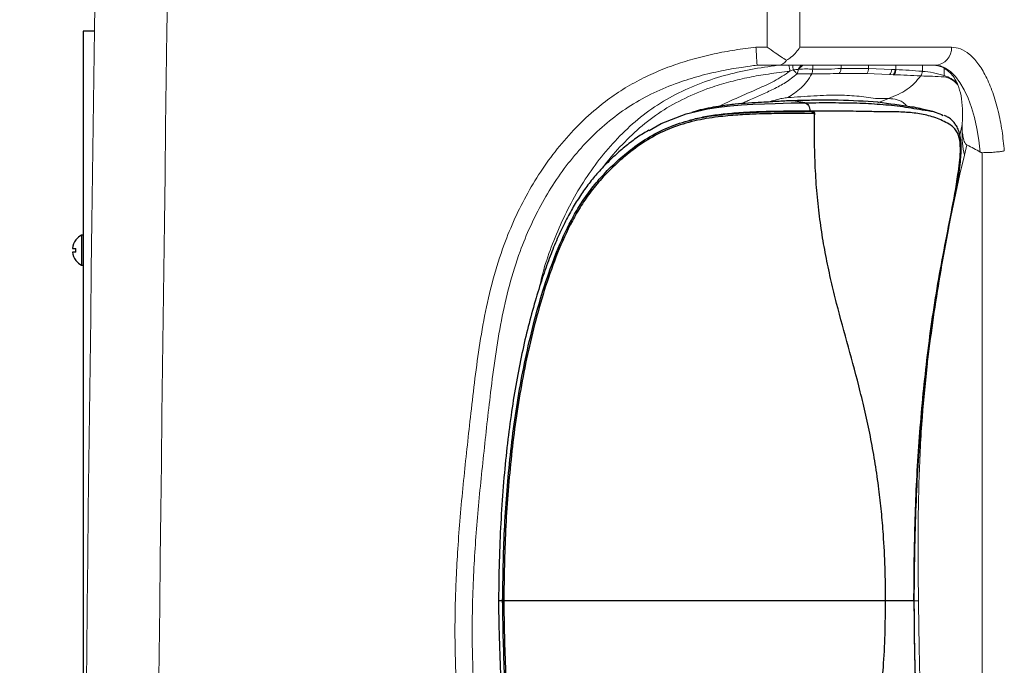
# Model space of a CAD drawing. Units: millimetres. Extents: x 0 to 420, y 0 to 297.
# Drawn here: x 49 to 67, y 146 to 157 of the extents above; entities that cross this region are included whole.
import ezdxf

# ---------------------------------------------------------------- set-up
doc = ezdxf.new("R2010")
doc.units = ezdxf.units.MM
doc.linetypes.add('SLD-Continua', pattern=[0])
doc.layers.add('GRUIXUDA', color=7, linetype='SLD-Continua', lineweight=35)
doc.styles.add('SLDTEXTSTYLE1', font='TXT', dxfattribs={"width": 0.75})
doc.dimstyles.new('SLDDIMSTYLE1', dxfattribs={"dimtxt": 2.116667, "dimasz": 2.116667, "dimexe": 0, "dimexo": 0.0625, "dimgap": 0.529167, "dimtad": 1, "dimdec": 0, "dimlfac": 15, "dimrnd": 1e-09, "dimzin": 12, "dimdsep": 46, "dimtxsty": 'SLDTEXTSTYLE1', "dimsah": 1, "dimcen": 0.09, "dimadec": 0, "dimazin": 3, "dimtfac": 1, "dimtdec": 0, "dimtofl": 0, "dimtmove": 0, "dimatfit": 3, "dimfxl": 1, "dimfrac": 2, "dimtolj": 1, "dimtzin": 12, "dimarcsym": 0})

# ---------------------------------------------------------------- blocks, each defined once
blk = doc.blocks.new('_D_7')
at = {"layer": 'GRUIXUDA'}
for p, q in [((77.102, 175.488), (37.507, 175.487)), ((37.507, 32.168), (37.507, 175.487)), ((77.103, 32.168), (37.507, 32.168))]:
    blk.add_line(p, q, dxfattribs=at)
for points in [[(37.507, 175.487), (37.181, 173.371), (37.832, 173.371)], [(37.507, 32.168), (37.833, 34.285), (37.181, 34.285)]]:
    blk.add_solid(points, dxfattribs=at)
at = {"layer": 'GRUIXUDA', "char_height": 2.1167, "attachment_point": 1, "rotation": 90.0001, "style": 'SLDTEXTSTYLE1'}
for s, insert in [('10', (34.778, 99.584)), ('%%p', (34.778, 97.566)), ('2150', (34.778, 91.31))]:
    blk.add_mtext(s, dxfattribs=dict(at, insert=insert))

msp = doc.modelspace()

# ---------------------------------------------------------------- linework, layer by layer
at = {"color": 7, "linetype": 'SLD-Continua', "lineweight": 18}
for p, q in [((62.65245, 156.97962), (62.65245, 161.95993)), ((63.25242, 161.95993), (63.25242, 156.97962)), ((62.44885, 156.97962), (62.65245, 156.97962)), ((63.25242, 156.97962), (66.02352, 156.97962)), ((62.46823, 156.64886), (62.47028, 156.64862)), ((62.86332, 156.64862), (62.47028, 156.64862)), ((65.72353, 156.64862), (62.86332, 156.64862)), ((63.12998, 156.56323), (63.06797, 156.5385)), ((63.22513, 156.58063), (63.2192, 156.57239)), ((63.22513, 156.58063), (63.27696, 156.64862)), ((63.22641, 156.57757), (63.30437, 156.64862)), ((63.48615, 156.64862), (63.48615, 156.57778)), ((64.00238, 156.64862), (64.00238, 156.59021)), ((64.50668, 156.59094), (64.00238, 156.59021)), ((64.50668, 156.64862), (64.50668, 156.59094)), ((64.92889, 156.57351), (64.50668, 156.59094)), ((64.99093, 156.57036), (64.92889, 156.57351)), ((65.00593, 156.56971), (64.99093, 156.57036)), ((65.00593, 156.64862), (65.00593, 156.56973)), ((65.48942, 156.64862), (65.48942, 156.53711)), ((65.88601, 156.59623), (65.88601, 156.46084)), ((63.97004, 156.49902), (64.47005, 156.49583)), ((64.47005, 156.49583), (64.89138, 156.47826)), ((64.89138, 156.47826), (64.95404, 156.47566)), ((64.96906, 156.4752), (64.95404, 156.47566)), ((65.48942, 156.53711), (65.48822, 156.53724)), ((65.88252, 156.43643), (65.886, 156.46074)), ((65.88601, 156.46084), (65.886, 156.46074)), ((66.13917, 156.2883), (66.12892, 156.31174)), ((66.21675, 155.55933), (66.21942, 155.42932)), ((66.25718, 155.0048), (66.30266, 155.19173)), ((66.17398, 154.65558), (66.25718, 155.0048)), ((66.58433, 138.52663), (66.58433, 155.05029))]:
    msp.add_line(p, q, dxfattribs=at)
at = {"color": 7, "linetype": 'SLD-Continua', "lineweight": 25}
for p, q in [((50.36081, 157.26871), (50.15529, 157.26871)), ((50.15529, 157.26871), (50.15529, 139.8606)), ((63.34017, 155.96273), (63.12901, 155.99995)), ((63.45473, 155.81148), (63.43175, 155.81142)), ((63.43175, 155.81142), (63.45825, 155.8066)), ((63.45473, 155.81148), (63.45546, 155.81147)), ((63.4818, 155.80661), (63.45473, 155.81148)), ((63.45546, 155.81147), (63.45863, 155.81042)), ((63.45825, 155.8066), (63.4818, 155.80661)), ((63.48577, 155.80626), (63.45879, 155.81112)), ((63.50459, 155.76873), (63.48092, 155.76876)), ((63.4818, 155.80661), (63.4856, 155.80548)), ((50.15529, 153.54204), (50.12195, 153.54204)), ((50.12195, 153.54204), (50.12195, 152.99538)), ((50.01862, 153.456), (50.01862, 153.45894)), ((49.95562, 153.30204), (50.01862, 153.30204)), ((50.01862, 153.23538), (49.95562, 153.23538)), ((50.01862, 153.23538), (50.01862, 153.30204)), ((50.01862, 153.07848), (50.01862, 153.08142)), ((50.12195, 152.99538), (50.15529, 152.99538))]:
    msp.add_line(p, q, dxfattribs=at)
at = {"color": 8, "linetype": 'SLD-Continua', "lineweight": 18}
for p, q in [((64.87072, 156.03879), (64.67302, 155.9605)), ((61.25221, 155.63283), (61.33658, 155.67741)), ((66.17329, 155.37085), (66.21127, 155.53384)), ((65.98766, 153.76298), (66.17398, 154.65558)), ((57.82119, 146.93013), (57.82041, 146.82022))]:
    msp.add_line(p, q, dxfattribs=at)
at = {"color": 7, "linetype": 'SLD-Continua', "lineweight": 18, "flags": 128}
msp.add_lwpolyline([(65.72353, 156.64862), (65.81902, 156.63572), (65.91326, 156.59721), (66.00504, 156.53358), (66.09317, 156.44565), (66.1765, 156.33457), (66.25394, 156.20178), (66.3245, 156.04901), (66.38725, 155.87823), (66.44139, 155.69167), (66.48621, 155.49175), (66.52112, 155.28106), (66.54567, 155.06234)], dxfattribs=at)
at = {"color": 7, "linetype": 'SLD-Continua', "lineweight": 25, "flags": 128}
for points in [[(60.49796, 155.45865), (60.71527, 155.58558), (61.17454, 155.76109), (61.56565, 155.85113), (61.77007, 155.8825), (61.97407, 155.90596), (62.1868, 155.92407), (62.3934, 155.93656), (62.60136, 155.94491), (62.80126, 155.9509), (63.09041, 155.95861), (63.34017, 155.96273), (63.34017, 155.96273), (63.34017, 155.96273)], [(63.52054, 155.74125), (63.52388, 155.74244), (63.52604, 155.74378), (63.52695, 155.74521), (63.52698, 155.74543)]]:
    msp.add_lwpolyline(points, dxfattribs=at)
at = {"color": 7, "linetype": 'SLD-Continua', "lineweight": 18}
for centre, radius, start, end in [((3839.93395, 103.82367), 3789.95, 179.15183062, 180.84816938), ((3839.93395, 103.82367), 3788.626, 179.15183062, 180.84816938), ((65.70722, 156.96484), 0.31664, 272.952141, 2.675337), ((62.17578, 156.44239), 0.89735, 6.148275, 13.286232), ((47.39568, 154.7074), 15.84337, 6.726857, 7.037893), ((63.26589, 156.59592), 0.04353, 200.5624, 204.927317), ((64.78813, 156.57393), 0.14076, 317.179347, 359.82875)]:
    msp.add_arc(centre, radius, start, end, dxfattribs=at)
at = {"color": 7, "linetype": 'SLD-Continua', "lineweight": 25}
for centre, radius, start, end in [((63.47229, 155.7751), 0.03292, 348.848454, 73.216336), ((50.25669, 153.26871), 0.30474, 116.240806, 141.373629), ((50.25669, 153.26871), 0.30291, 141.808555, 173.682166), ((50.25669, 153.26871), 0.30291, 186.317834, 218.191445), ((50.25669, 153.26871), 0.30474, 218.626371, 243.759194)]:
    msp.add_arc(centre, radius, start, end, dxfattribs=at)
at = {"color": 7, "linetype": 'SLD-Continua', "lineweight": 18}
for centre, major_axis, ratio, start_param, end_param in [((62.86332, 156.97962), (0, 0.331), 0.63707026, 3.14159265, 3.89864638), ((51.36429, 154.66262), (15.49855, 0), 0.12814101, 0.20265376, 0.26968055)]:
    msp.add_ellipse(centre, major_axis=major_axis, ratio=ratio, start_param=start_param, end_param=end_param, dxfattribs=at)
for points, knots in [([(61.38723, 136.68265), (61.2208, 136.7262), (60.88704, 136.81355), (60.41276, 137.02914), (59.9683, 137.2966), (59.55759, 137.6142), (59.1829, 137.97227), (58.87365, 138.33321), (58.6206, 138.68329), (58.4168, 139.00996), (58.23293, 139.35152), (58.0815, 139.67681), (57.95409, 139.98828), (57.84832, 140.27772), (57.75245, 140.57115), (57.66503, 140.86916), (57.55374, 141.29003), (57.42962, 141.83952), (57.29888, 142.51789), (57.1859, 143.20046), (57.09276, 143.88569), (57.02942, 144.49131), (56.98876, 145.0202), (56.96427, 145.46948), (56.95013, 145.91716), (56.94619, 146.36624), (56.95221, 146.81968), (56.96908, 147.30184), (56.9992, 147.82675), (57.04277, 148.39741), (57.09671, 148.98249), (57.15753, 149.56394), (57.22284, 150.15542), (57.29303, 150.76945), (57.37521, 151.41366), (57.48429, 152.06897), (57.63397, 152.72681), (57.82032, 153.3237), (58.03749, 153.85365), (58.27109, 154.31544), (58.54218, 154.75714), (58.85055, 155.17351), (59.19587, 155.55786), (59.54647, 155.87609), (59.89181, 156.13237), (60.22229, 156.33382), (60.5697, 156.50529), (60.92758, 156.64761), (61.30004, 156.76525), (61.6781, 156.85791), (62.0632, 156.93044), (62.32038, 156.96324), (62.44885, 156.97962)], [0, 0, 0, 0, 0.02082994, 0.0417721, 0.0629006, 0.08362664, 0.10459395, 0.12564693, 0.14116915, 0.15693924, 0.17230215, 0.18818172, 0.20042745, 0.21310149, 0.22554272, 0.23785577, 0.25075901, 0.27832792, 0.30614855, 0.33452881, 0.36221704, 0.38999631, 0.40835733, 0.42653946, 0.44455465, 0.46266925, 0.48099571, 0.49954278, 0.52117088, 0.5447495, 0.56894347, 0.59242053, 0.61564425, 0.64110656, 0.667367, 0.69439145, 0.72163626, 0.74911886, 0.77011349, 0.79102075, 0.8118072, 0.83288805, 0.85376533, 0.8743671, 0.89019351, 0.9058494, 0.92123591, 0.93712005, 0.95250853, 0.96856562, 0.98429654, 1, 1, 1, 1]), ([(62.46823, 156.64886), (62.46786, 156.6552), (62.46711, 156.66788), (62.4626, 156.74498), (62.45629, 156.85263), (62.45134, 156.93724), (62.44885, 156.97962)], [0, 0, 0, 0, 0.24997989, 0.49979626, 0.74951435, 1, 1, 1, 1]), ([(63.00814, 156.73903), (62.97469, 156.75991), (62.90689, 156.80224), (62.78775, 156.88407), (62.70191, 156.94464), (62.65281, 156.97936), (62.65245, 156.97962)], [0, 0, 0, 0, 0.29367374, 0.59534808, 0.99703031, 1, 1, 1, 1]), ([(63.25242, 156.97962), (63.25227, 156.97936), (63.23342, 156.94786), (63.18671, 156.88425), (63.10351, 156.80198), (63.03573, 156.75724), (63.00814, 156.73903)], [0, 0, 0, 0, 0.00296972, 0.36713053, 0.74245246, 1, 1, 1, 1]), ([(66.02352, 156.97962), (66.07711, 156.97357), (66.18679, 156.9612), (66.3498, 156.8589), (66.508, 156.69065), (66.65323, 156.45329), (66.77832, 156.15838), (66.8771, 155.82044), (66.94932, 155.45895), (66.97436, 155.20533), (66.9866, 155.08138)], [0, 0, 0, 0, 0.11821395, 0.24196529, 0.36972227, 0.49960795, 0.62954859, 0.75746521, 0.88146646, 1, 1, 1, 1]), ([(61.45783, 137.00522), (61.30488, 137.04489), (60.99878, 137.12431), (60.56293, 137.32101), (60.15131, 137.56668), (59.76867, 137.86058), (59.41723, 138.19421), (59.0993, 138.5627), (58.81689, 138.96071), (58.57095, 139.38337), (58.32261, 139.9026), (58.09025, 140.52379), (57.84514, 141.39091), (57.63047, 142.4246), (57.43689, 143.61869), (57.3077, 144.82478), (57.25169, 146.03759), (57.27246, 147.2268), (57.35365, 148.38928), (57.46897, 149.52663), (57.57835, 150.50783), (57.68097, 151.32809), (57.78878, 151.98231), (57.93372, 152.62446), (58.11248, 153.19972), (58.31921, 153.70568), (58.5407, 154.14438), (58.79689, 154.56256), (59.08725, 154.95502), (59.41085, 155.31586), (59.76701, 155.63962), (60.15641, 155.921), (60.57825, 156.15213), (61.00079, 156.32634), (61.41604, 156.45587), (61.80232, 156.5468), (62.11197, 156.60107), (62.32835, 156.63189), (62.42405, 156.6435), (62.4662, 156.64862)], [0, 0, 0, 0, 0.019884291, 0.039795729, 0.060000057, 0.080184955, 0.100453025, 0.120954287, 0.141403582, 0.161850998, 0.1824846, 0.213848038, 0.245267204, 0.295922571, 0.346752424, 0.397619814, 0.448644738, 0.499602602, 0.547364708, 0.595409611, 0.6436115, 0.671741283, 0.699541678, 0.727107595, 0.754612336, 0.775322686, 0.795896331, 0.816457524, 0.837034574, 0.857318396, 0.877425045, 0.897567579, 0.91770705, 0.93789279, 0.955057214, 0.972465035, 0.987855373, 0.99465001, 1, 1, 1, 1]), ([(62.4662, 156.64862), (62.46654, 156.64866), (62.46722, 156.64874), (62.46789, 156.64882), (62.46823, 156.64886)], [0, 0, 0, 0, 0.4989784, 1, 1, 1, 1]), ([(63.12998, 156.56323), (63.14647, 156.56511), (63.17946, 156.56887), (63.20595, 156.57122), (63.2192, 156.57239)], [0, 0, 0, 0, 0.4998722, 1, 1, 1, 1]), ([(63.19954, 156.49147), (63.19528, 156.49546), (63.18646, 156.50371), (63.16931, 156.52106), (63.15013, 156.54118), (63.1367, 156.55588), (63.12998, 156.56323)], [0, 0, 0, 0, 0.24197088, 0.49999832, 0.74999916, 1, 1, 1, 1]), ([(63.2192, 156.57239), (63.21829, 156.55767), (63.21645, 156.52804), (63.2052, 156.50371), (63.19954, 156.49147)], [0, 0, 0, 0, 0.49679378, 1, 1, 1, 1]), ([(63.22641, 156.57757), (63.22522, 156.57671), (63.22283, 156.57499), (63.22041, 156.57326), (63.2192, 156.57239)], [0, 0, 0, 0, 0.49937235, 1, 1, 1, 1]), ([(63.48615, 156.57778), (63.44751, 156.57898), (63.36978, 156.58138), (63.27439, 156.57885), (63.22641, 156.57757)], [0, 0, 0, 0, 0.49705664, 1, 1, 1, 1]), ([(63.46777, 156.49199), (63.46759, 156.4921), (63.46723, 156.49231), (63.46687, 156.49318), (63.46705, 156.49537), (63.47127, 156.50674), (63.48329, 156.53367), (63.48511, 156.56175), (63.48615, 156.57774)], [0, 0, 0, 0, 0.0144236, 0.02933369, 0.0630603, 0.12606244, 0.50196847, 1, 1, 1, 1]), ([(64.00238, 156.59021), (63.92673, 156.58486), (63.77385, 156.57406), (63.58271, 156.57651), (63.48615, 156.57774)], [0, 0, 0, 0, 0.49481395, 1, 1, 1, 1]), ([(63.97004, 156.49902), (63.97489, 156.50535), (63.98468, 156.51813), (63.9948, 156.54085), (64.00135, 156.56513), (64.00204, 156.5819), (64.00238, 156.59021)], [0, 0, 0, 0, 0.24773276, 0.50000317, 0.75227195, 1, 1, 1, 1]), ([(64.47005, 156.49583), (64.47541, 156.50228), (64.48624, 156.51531), (64.49765, 156.53898), (64.50518, 156.56449), (64.50619, 156.58219), (64.50668, 156.59094)], [0, 0, 0, 0, 0.24747316, 0.49999991, 0.75252671, 1, 1, 1, 1]), ([(64.99093, 156.57036), (64.99041, 156.56165), (64.98936, 156.54406), (64.98176, 156.51868), (64.97029, 156.49511), (64.95942, 156.4821), (64.95404, 156.47566)], [0, 0, 0, 0, 0.24750117, 0.5, 0.75249884, 1, 1, 1, 1]), ([(65.00593, 156.56971), (65.00477, 156.5566), (65.00273, 156.53352), (64.9895, 156.50086), (64.97627, 156.48425), (64.96906, 156.4752)], [0, 0, 0, 0, 0.37395017, 0.65871823, 1, 1, 1, 1]), ([(65.48822, 156.53724), (65.40664, 156.54402), (65.24281, 156.55764), (65.08511, 156.56569), (65.00593, 156.56973)], [0, 0, 0, 0, 0.497919758, 1, 1, 1, 1]), ([(65.69042, 156.64862), (65.74625, 156.6425), (65.81338, 156.63515), (65.87554, 156.60184), (65.88601, 156.59623)], [0, 0, 0, 0, 0.83168284, 1, 1, 1, 1]), ([(65.88601, 156.59623), (65.92379, 156.57027), (65.98946, 156.52517), (66.06978, 156.42513), (66.10913, 156.34969), (66.12892, 156.31174)], [0, 0, 0, 0, 0.40247903, 0.69938409, 1, 1, 1, 1]), ([(62.32328, 156.0098), (62.39728, 156.04237), (62.54626, 156.10793), (62.77005, 156.21157), (62.99695, 156.32785), (63.13104, 156.43614), (63.19954, 156.49147)], [0, 0, 0, 0, 0.24137436, 0.48593957, 0.73736494, 1, 1, 1, 1]), ([(63.0292, 156.05695), (63.07092, 156.08403), (63.1544, 156.1382), (63.27367, 156.23166), (63.38416, 156.3429), (63.44037, 156.44224), (63.46836, 156.49169)], [0, 0, 0, 0, 0.25199415, 0.50419798, 0.75315849, 1, 1, 1, 1]), ([(63.19954, 156.49147), (63.24903, 156.49272), (63.34775, 156.49522), (63.42783, 156.49307), (63.46777, 156.49199)], [0, 0, 0, 0, 0.50128911, 1, 1, 1, 1]), ([(63.46777, 156.49199), (63.46787, 156.49194), (63.46807, 156.49184), (63.46826, 156.49174), (63.46836, 156.49169)], [0, 0, 0, 0, 0.49949122, 1, 1, 1, 1]), ([(63.46836, 156.49169), (63.56311, 156.49098), (63.75044, 156.48957), (63.89741, 156.49589), (63.97004, 156.49902)], [0, 0, 0, 0, 0.50579685, 1, 1, 1, 1]), ([(65.4589, 156.45241), (65.42202, 156.40763), (65.34743, 156.31706), (65.20824, 156.19815), (65.04459, 156.11267), (64.92861, 156.06339), (64.87072, 156.03879)], [0, 0, 0, 0, 0.22850711, 0.46212857, 0.73150355, 1, 1, 1, 1]), ([(64.96906, 156.4752), (65.04952, 156.47261), (65.20972, 156.46747), (65.37609, 156.45742), (65.4589, 156.45241)], [0, 0, 0, 0, 0.50221277, 1, 1, 1, 1]), ([(65.46045, 156.45228), (65.46019, 156.4523), (65.45967, 156.45235), (65.45916, 156.45239), (65.4589, 156.45241)], [0, 0, 0, 0, 0.49996501, 1, 1, 1, 1]), ([(65.46045, 156.45228), (65.53155, 156.45041), (65.67463, 156.44664), (65.81294, 156.43985), (65.88252, 156.43643)], [0, 0, 0, 0, 0.49691325, 1, 1, 1, 1]), ([(65.886, 156.46074), (65.82142, 156.47953), (65.6927, 156.51697), (65.55702, 156.53039), (65.48942, 156.53708)], [0, 0, 0, 0, 0.50180305, 1, 1, 1, 1]), ([(66.13917, 156.2883), (66.10266, 156.32693), (66.02984, 156.40399), (65.93154, 156.42564), (65.88252, 156.43643)], [0, 0, 0, 0, 0.50126361, 1, 1, 1, 1]), ([(66.12892, 156.31174), (66.09321, 156.34507), (66.02203, 156.41152), (65.93124, 156.44444), (65.88601, 156.46084)], [0, 0, 0, 0, 0.501718522, 1, 1, 1, 1]), ([(66.13917, 156.2883), (66.15999, 156.22446), (66.20222, 156.09495), (66.22822, 155.84922), (66.22069, 155.65887), (66.21675, 155.55933)], [0, 0, 0, 0, 0.31689277, 0.642795049, 1, 1, 1, 1]), ([(63.0292, 156.05695), (63.18914, 156.0679), (63.50893, 156.08978), (63.87887, 156.10669), (64.15557, 156.09667), (64.33564, 156.08207), (64.5052, 156.05935), (64.66906, 156.0357), (64.80357, 156.03776), (64.87072, 156.03879)], [0, 0, 0, 0, 0.250036057, 0.49994755, 0.599881457, 0.69987977, 0.800051295, 0.900178476, 1, 1, 1, 1]), ([(66.21127, 155.53384), (66.21221, 155.5381), (66.21408, 155.54659), (66.21586, 155.55509), (66.21675, 155.55933)], [0, 0, 0, 0, 0.501031958, 1, 1, 1, 1]), ([(66.25718, 155.0048), (66.24182, 155.07777), (66.21182, 155.22023), (66.21693, 155.36076), (66.21942, 155.42932)], [0, 0, 0, 0, 0.51217929, 1, 1, 1, 1]), ([(66.21942, 155.42932), (66.22364, 155.39705), (66.23209, 155.33236), (66.25266, 155.25649), (66.27805, 155.21287), (66.29088, 155.19834), (66.29964, 155.19343), (66.30266, 155.19173)], [0, 0, 0, 0, 0.3923844, 0.78684338, 0.88377746, 0.95999815, 1, 1, 1, 1]), ([(66.54567, 155.06234), (66.55321, 155.0582), (66.56543, 155.05149), (66.57909, 155.05062), (66.58433, 155.05029)], [0, 0, 0, 0, 0.61685567, 1, 1, 1, 1]), ([(66.58433, 155.05029), (66.62376, 155.05118), (66.70261, 155.05297), (66.82148, 155.06053), (66.92453, 155.07037), (66.9659, 155.07771), (66.9866, 155.08138)], [0, 0, 0, 0, 0.24997762, 0.49990774, 0.7497929, 1, 1, 1, 1])]:
    msp.add_open_spline(points, degree=3, knots=knots, dxfattribs=at)
at = {"color": 8, "linetype": 'SLD-Continua', "lineweight": 18}
for points, knots in [([(62.85117, 156.64862), (62.68524, 156.62555), (62.35359, 156.57943), (61.86298, 156.46515), (61.38154, 156.30694), (60.91798, 156.09473), (60.48456, 155.82312), (60.09168, 155.49629), (59.74001, 155.12792), (59.42904, 154.72677), (59.15706, 154.29987), (58.92182, 153.85164), (58.72616, 153.38605), (58.5749, 152.95739), (58.51065, 152.67921), (58.4841, 152.56422)], [0, 0, 0, 0, 0.078365441, 0.156636265, 0.2353374, 0.315065941, 0.394414781, 0.473622877, 0.55305033, 0.631582516, 0.709933636, 0.788707189, 0.867128243, 0.94507448, 1, 1, 1, 1]), ([(63.06797, 156.5385), (63.06747, 156.53844), (63.06279, 156.53787), (63.04623, 156.53586), (62.89921, 156.51803), (62.64092, 156.48661), (62.28256, 156.42183), (61.94381, 156.34159), (61.56115, 156.22421), (61.14547, 156.05455), (60.71069, 155.81016), (60.31414, 155.51024), (59.96021, 155.16017), (59.73818, 154.91005), (59.64446, 154.77236), (59.64415, 154.77191)], [0, 0, 0, 0, 0.0003756, 0.003557603, 0.012595745, 0.112158657, 0.199884854, 0.28728143, 0.374684017, 0.501629225, 0.625058731, 0.7495926, 0.874739141, 0.999591666, 1, 1, 1, 1]), ([(61.76549, 155.89421), (61.79505, 155.90858), (61.92673, 155.9726), (62.16552, 156.07852), (62.47596, 156.21642), (62.78726, 156.35204), (62.97427, 156.47626), (63.06797, 156.5385)], [0, 0, 0, 0, 0.06775886, 0.30184413, 0.53837891, 0.76873016, 1, 1, 1, 1]), ([(62.17991, 155.94504), (62.20343, 155.95594), (62.25103, 155.97799), (62.29902, 155.99912), (62.32328, 156.0098)], [0, 0, 0, 0, 0.49440159, 1, 1, 1, 1]), ([(62.67891, 155.9771), (62.71985, 155.98962), (62.81, 156.01719), (62.93673, 156.04768), (62.99827, 156.05385), (63.0292, 156.05695)], [0, 0, 0, 0, 0.29255707, 0.64431025, 1, 1, 1, 1]), ([(64.87072, 156.03879), (64.92377, 156.03552), (65.02895, 156.02902), (65.14947, 155.97274), (65.19092, 155.91498), (65.20269, 155.89857)], [0, 0, 0, 0, 0.42151753, 0.83566647, 1, 1, 1, 1]), ([(65.41799, 146.86238), (65.41382, 147.23787), (65.40552, 147.98663), (65.42344, 149.1084), (65.4772, 150.17979), (65.54938, 150.8748), (65.58304, 151.19897)], [0, 0, 0, 0, 0.25935264, 0.51717701, 0.77480698, 1, 1, 1, 1]), ([(65.41799, 146.86238), (65.40294, 146.86215), (65.3771, 146.86176), (65.35177, 146.86143), (65.34121, 146.8613)], [0, 0, 0, 0, 0.58276548, 1, 1, 1, 1]), ([(65.97679, 140.01178), (65.91391, 140.37666), (65.78756, 141.10985), (65.6443, 142.2176), (65.55259, 143.18042), (65.49838, 143.98999), (65.46656, 144.64851), (65.44958, 145.18183), (65.4394, 145.59527), (65.43341, 145.88234), (65.42926, 146.11425), (65.42645, 146.28606), (65.42465, 146.40108), (65.42298, 146.51318), (65.42145, 146.6179), (65.4198, 146.7342), (65.41868, 146.8137), (65.41799, 146.86238)], [0, 0, 0, 0, 0.16153272, 0.32458833, 0.48687693, 0.58300472, 0.67812611, 0.77411954, 0.81546686, 0.8583034, 0.89921284, 0.91651885, 0.93316439, 0.94932726, 0.96535988, 0.97879097, 1, 1, 1, 1])]:
    msp.add_open_spline(points, degree=3, knots=knots, dxfattribs=at)
at = {"color": 7, "linetype": 'SLD-Continua', "lineweight": 18}
for points in [[(65.4589, 156.45241), (65.46711, 156.4652), (65.48354, 156.49077), (65.48666, 156.52175), (65.48822, 156.53724)], [(65.48942, 156.53708), (65.48791, 156.5216), (65.48488, 156.49063), (65.46859, 156.46507), (65.46045, 156.45228)]]:
    msp.add_open_spline(points, degree=3, dxfattribs=at)
at = {"color": 7, "linetype": 'SLD-Continua', "lineweight": 25}
for points, knots in [([(64.67777, 155.97116), (64.44041, 155.98798), (64.12391, 156.01042), (63.69917, 156.00992), (63.43598, 156.00755), (63.23132, 156.00248), (63.12901, 155.99995)], [0, 0, 0, 0, 0.50001584, 0.66670324, 0.83338095, 1, 1, 1, 1]), ([(63.12901, 155.99995), (63.08902, 155.99857), (63.00903, 155.99583), (62.87284, 155.98919), (62.71881, 155.97951), (62.52985, 155.96765), (62.31277, 155.95742), (62.06907, 155.93799), (61.77157, 155.89874), (61.50223, 155.85573), (61.32846, 155.80086), (61.27781, 155.78487)], [0, 0, 0, 0, 0.09244735, 0.18487567, 0.27728361, 0.36971225, 0.49296448, 0.61616214, 0.73932825, 0.92401664, 1, 1, 1, 1]), ([(63.34017, 155.96273), (63.34018, 155.96273), (63.43529, 155.96355), (63.61004, 155.96491), (63.92742, 155.96533), (64.29579, 155.9618), (64.72004, 155.93963), (65.1341, 155.89695), (65.47107, 155.83608), (65.72238, 155.8022), (65.82794, 155.75206), (65.87075, 155.73172)], [0, 0, 0, 0, 0.00000072, 0.08522731, 0.17090408, 0.34101542, 0.51207888, 0.68326615, 0.85491756, 0.9411635, 1, 1, 1, 1]), ([(65.48215, 155.84716), (65.47173, 155.85029), (65.41184, 155.86826), (65.1446, 155.90894), (64.88525, 155.94351), (64.67777, 155.97116)], [0, 0, 0, 0, 0.040437812, 0.232353365, 1, 1, 1, 1]), ([(65.70919, 155.79342), (65.67146, 155.80264), (65.596, 155.82107), (65.52054, 155.83954), (65.48282, 155.84877)], [0, 0, 0, 0, 0.50000197, 1, 1, 1, 1]), ([(57.81937, 146.86007), (57.82612, 147.29086), (57.83964, 148.15353), (57.92349, 149.22981), (58.02521, 150.08815), (58.12459, 150.7292), (58.24897, 151.36613), (58.39894, 151.99742), (58.57922, 152.62154), (58.79654, 153.23344), (59.01841, 153.72732), (59.23315, 154.10218), (59.42146, 154.37476), (59.6395, 154.63238), (59.883, 154.8752), (60.16595, 155.11886), (60.50044, 155.35097), (60.89194, 155.54206), (61.31234, 155.67122), (61.71792, 155.73985), (62.10213, 155.7747), (62.40434, 155.7906), (62.66102, 155.79875), (62.88267, 155.80192), (63.09698, 155.80447), (63.29076, 155.80613), (63.40459, 155.80633), (63.45825, 155.8066), (63.45825, 155.8066)], [0, 0, 0, 0, 0.10236183, 0.20498234, 0.25633766, 0.30775649, 0.35913707, 0.41061275, 0.46208896, 0.51376525, 0.56538924, 0.59127304, 0.61733066, 0.64501247, 0.67266012, 0.70047567, 0.73535607, 0.77094432, 0.80517734, 0.84031395, 0.8682378, 0.89708495, 0.91607041, 0.93515806, 0.95661621, 0.97856599, 0.99999968, 1, 1, 1, 1]), ([(63.48092, 155.76876), (63.42537, 155.76868), (63.31384, 155.76854), (63.11739, 155.76743), (62.9017, 155.7655), (62.67628, 155.76287), (62.42086, 155.75516), (62.11587, 155.74003), (61.73328, 155.70702), (61.32293, 155.63945), (60.90599, 155.51372), (60.51239, 155.32358), (60.18005, 155.09457), (59.89625, 154.8511), (59.654, 154.61038), (59.4373, 154.35502), (59.25017, 154.08493), (59.03649, 153.71288), (58.81553, 153.22183), (58.5987, 152.61257), (58.41878, 151.99077), (58.26876, 151.36027), (58.14451, 150.72495), (58.04513, 150.08471), (57.94355, 149.22867), (57.85965, 148.15335), (57.84613, 147.29155), (57.83935, 146.86007)], [0, 0, 0, 0, 0.021653485, 0.043476243, 0.065758779, 0.084903381, 0.104187886, 0.132476054, 0.161616015, 0.195814211, 0.230977729, 0.265581455, 0.300973238, 0.328470492, 0.356139634, 0.383626928, 0.409313777, 0.435195444, 0.486592736, 0.537937217, 0.589518662, 0.640842292, 0.69226755, 0.743591706, 0.794986255, 0.897354602, 1, 1, 1, 1]), ([(61.3496, 155.67006), (61.34891, 155.6699), (61.34752, 155.66958), (61.34612, 155.66926), (61.34542, 155.6691)], [0, 0, 0, 0, 0.4999969, 1, 1, 1, 1]), ([(63.43175, 155.81142), (63.38582, 155.81117), (63.31713, 155.8108), (63.21638, 155.80995), (63.13551, 155.80905), (63.04861, 155.80789), (62.9358, 155.80625), (62.80639, 155.8041), (62.66806, 155.80148), (62.54423, 155.79808), (62.42598, 155.79354), (62.30786, 155.78778), (62.19363, 155.78113), (62.01701, 155.76898), (61.77839, 155.74563), (61.53141, 155.71138), (61.39317, 155.67766), (61.35021, 155.66717)], [0, 0, 0, 0, 0.09469801, 0.14161905, 0.1881491, 0.23801596, 0.28681046, 0.36616837, 0.42958975, 0.48268844, 0.53758013, 0.5915022, 0.64193052, 0.68853798, 0.82095484, 0.94436375, 1, 1, 1, 1]), ([(65.33484, 146.86007), (65.33883, 147.35866), (65.3466, 148.32848), (65.4217, 149.76808), (65.55307, 151.17528), (65.71332, 152.34137), (65.88407, 153.26765), (66.0215, 153.96091), (66.11842, 154.49449), (66.17119, 154.86597), (66.18766, 155.08241), (66.17975, 155.2522), (66.15195, 155.36478), (66.1182, 155.44207), (66.07001, 155.50547), (65.9527, 155.59396), (65.76594, 155.68162), (65.50692, 155.75475), (65.23624, 155.78876), (64.95772, 155.79965), (64.67354, 155.79856), (64.34007, 155.80382), (64.02349, 155.81148), (63.71636, 155.81189), (63.5424, 155.81161), (63.45546, 155.81147)], [0, 0, 0, 0, 0.10081218, 0.19609163, 0.29141353, 0.38665539, 0.43451611, 0.48237396, 0.53012065, 0.54524279, 0.56031384, 0.5768946, 0.5852155, 0.59354443, 0.60496494, 0.61641512, 0.65900763, 0.70164139, 0.7444558, 0.78742459, 0.8304153, 0.87324634, 0.9374349, 0.96873044, 1, 1, 1, 1]), ([(63.52677, 155.74539), (63.52685, 155.74609), (63.528, 155.75571), (63.5242, 155.7721), (63.51412, 155.79088), (63.49954, 155.80237), (63.48629, 155.80747), (63.47883, 155.80649), (63.47703, 155.80625)], [0, 0, 0, 0, 0.02254279, 0.31115406, 0.54136117, 0.74449143, 0.93851616, 1, 1, 1, 1]), ([(63.52054, 155.74125), (63.52055, 155.74183), (63.5206, 155.74603), (63.51966, 155.75358), (63.51625, 155.76194), (63.51108, 155.76763), (63.50676, 155.76836), (63.50459, 155.76873)], [0, 0, 0, 0, 0.03784848, 0.27763926, 0.51800001, 0.7588846, 1, 1, 1, 1]), ([(64.81691, 146.86007), (64.8151, 147.0627), (64.81145, 147.47056), (64.78287, 148.01647), (64.74321, 148.4944), (64.69468, 148.92679), (64.63098, 149.36816), (64.55033, 149.81939), (64.45748, 150.25832), (64.3209, 150.82709), (64.13685, 151.50195), (63.95479, 152.16142), (63.82226, 152.70116), (63.73247, 153.11702), (63.65524, 153.54856), (63.59315, 154.0001), (63.54829, 154.47289), (63.52207, 154.96688), (63.51497, 155.39278), (63.51915, 155.65417), (63.52054, 155.74125)], [0, 0, 0, 0, 0.05855146, 0.1178523, 0.15965618, 0.20175342, 0.25094854, 0.30049852, 0.35222165, 0.40413733, 0.50761684, 0.6110809, 0.66282003, 0.71457231, 0.76634443, 0.81818494, 0.87031891, 0.92218439, 0.97407523, 1, 1, 1, 1]), ([(65.3412, 146.86007), (65.34251, 147.07719), (65.34562, 147.59317), (65.36475, 148.35875), (65.39749, 149.14428), (65.44652, 149.88045), (65.51361, 150.61894), (65.60029, 151.37459), (65.70525, 152.13698), (65.82832, 152.90522), (65.94423, 153.54829), (66.04115, 154.03529), (66.10317, 154.3409), (66.14634, 154.58355), (66.17553, 154.78588), (66.19275, 154.95652), (66.20078, 155.1028), (66.19703, 155.22966), (66.18185, 155.34926), (66.15472, 155.4533), (66.11506, 155.5397), (66.0692, 155.60279), (66.01463, 155.65838), (65.95363, 155.70266), (65.91101, 155.72244), (65.89208, 155.73123)], [0, 0, 0, 0, 0.06920092, 0.164455161, 0.244069203, 0.319777378, 0.399631278, 0.48051095, 0.562425404, 0.64533169, 0.729160285, 0.771569875, 0.804399612, 0.829050875, 0.851067971, 0.871154122, 0.88637065, 0.901223021, 0.917052544, 0.933023902, 0.946499529, 0.958764241, 0.971140249, 0.987183499, 1, 1, 1, 1]), ([(60.49158, 155.46113), (60.45785, 155.44186), (60.34959, 155.37999), (60.17515, 155.25617), (59.96567, 155.08904), (59.76041, 154.89884), (59.56958, 154.69825), (59.39361, 154.48756), (59.23654, 154.2673), (59.08777, 154.0264), (58.94696, 153.76317), (58.81217, 153.47323), (58.68197, 153.15204), (58.55343, 152.79098), (58.42335, 152.38134), (58.29765, 151.92737), (58.18154, 151.43815), (58.07849, 150.92372), (57.98833, 150.38005), (57.91098, 149.80218), (57.84617, 149.18284), (57.79534, 148.5285), (57.76325, 147.83674), (57.74801, 147.27904), (57.74581, 146.94827), (57.74522, 146.86006)], [0, 0, 0, 0, 0.01253838, 0.04024334, 0.06916202, 0.09938137, 0.13088699, 0.15875255, 0.18791594, 0.21793604, 0.24969541, 0.28362177, 0.32028203, 0.3604768, 0.40598362, 0.45737439, 0.51059593, 0.56612043, 0.62439175, 0.68597442, 0.75162176, 0.82251233, 0.89476089, 0.97193437, 1, 1, 1, 1]), ([(57.74467, 146.86007), (57.74481, 146.8245), (57.74596, 146.53197), (57.75918, 146.01018), (57.78859, 145.30723), (57.83717, 144.63525), (57.9013, 143.9985), (57.97984, 143.39735), (58.06853, 142.85166), (58.16934, 142.33866), (58.28606, 141.83736), (58.42028, 141.34656), (58.5638, 140.89651), (58.70453, 140.50875), (58.83922, 140.18518), (58.97717, 139.89719), (59.12018, 139.63824), (59.26938, 139.4043), (59.43056, 139.18518), (59.60785, 138.98003), (59.80647, 138.77626), (60.02143, 138.58279), (60.25281, 138.4078), (60.41808, 138.29508), (60.5091, 138.24695), (60.51824, 138.24211)], [0, 0, 0, 0, 0.01127711, 0.09275936, 0.16548351, 0.23435485, 0.30636458, 0.368392, 0.42659691, 0.48170147, 0.53425296, 0.58995919, 0.64329174, 0.68440774, 0.72123531, 0.75496627, 0.78630761, 0.81578675, 0.84382452, 0.87358208, 0.90298987, 0.93564818, 0.96691763, 0.99667553, 1, 1, 1, 1]), ([(63.45825, 137.91353), (63.45825, 137.91353), (63.40459, 137.91381), (63.29199, 137.914), (63.09852, 137.91565), (62.88486, 137.91819), (62.66149, 137.92138), (62.40821, 137.9294), (62.1059, 137.94523), (61.72549, 137.97932), (61.31626, 138.04807), (60.89841, 138.17546), (60.50316, 138.36754), (60.16886, 138.59885), (59.88352, 138.84446), (59.63995, 139.08722), (59.42195, 139.34479), (59.23356, 139.6173), (59.01872, 139.99211), (58.79691, 140.48586), (58.5795, 141.09771), (58.39927, 141.72142), (58.24906, 142.3536), (58.12471, 142.99024), (58.02525, 143.63169), (57.92365, 144.48892), (57.83969, 145.56547), (57.82615, 146.42815), (57.81937, 146.86007)], [0, 0, 0, 0, 0.00000032, 0.02143374, 0.04290915, 0.06484087, 0.08380918, 0.10291397, 0.13087352, 0.15968532, 0.19389041, 0.22905521, 0.26389531, 0.29952425, 0.32716992, 0.35498746, 0.38266927, 0.40854222, 0.43461065, 0.48623457, 0.5376924, 0.58938695, 0.64076427, 0.69224307, 0.74359495, 0.79501707, 0.89737036, 1, 1, 1, 1]), ([(57.83935, 146.86007), (57.84609, 146.42971), (57.85959, 145.56791), (57.9434, 144.49286), (58.04509, 143.6357), (58.1444, 142.99587), (58.26868, 142.36026), (58.41845, 141.73065), (58.59843, 141.10844), (58.81515, 140.49914), (59.03618, 140.00795), (59.24977, 139.63585), (59.4368, 139.36569), (59.65354, 139.11029), (59.89573, 138.86951), (60.17714, 138.62797), (60.50968, 138.39817), (60.8995, 138.20902), (61.31898, 138.08152), (61.72568, 138.01406), (62.11212, 137.98031), (62.41699, 137.96511), (62.67582, 137.95727), (62.89952, 137.95466), (63.11585, 137.95272), (63.31262, 137.9516), (63.42537, 137.95145), (63.48092, 137.95138)], [0, 0, 0, 0, 0.102377667, 0.205014459, 0.256341954, 0.307733077, 0.359059871, 0.410481877, 0.461844715, 0.513407684, 0.564804934, 0.590502612, 0.616373367, 0.64386068, 0.671359945, 0.699027111, 0.733671039, 0.769022138, 0.803246573, 0.838383583, 0.866633476, 0.895812801, 0.914974877, 0.934241774, 0.956046024, 0.978346774, 1, 1, 1, 1]), ([(64.81691, 146.86007), (64.70573, 146.86007), (64.49244, 146.86007), (64.1622, 146.86007), (63.84069, 146.86007), (63.51715, 146.86007), (63.19059, 146.86007), (62.85889, 146.86007), (62.53224, 146.86007), (62.20944, 146.86007), (61.88928, 146.86007), (61.57066, 146.86007), (61.25269, 146.86007), (60.93478, 146.86007), (60.56619, 146.86007), (60.14014, 146.86007), (59.6713, 146.86007), (59.2136, 146.86007), (58.76287, 146.86007), (58.30395, 146.86007), (57.99607, 146.86007), (57.83935, 146.86007)], [0, 0, 0, 0, 0.08536767, 0.16376822, 0.23558016, 0.30119548, 0.36644096, 0.42530604, 0.47838941, 0.52632911, 0.56980507, 0.60953629, 0.64626905, 0.68075418, 0.71371493, 0.76168224, 0.80950703, 0.85468208, 0.90135989, 0.94978769, 1, 1, 1, 1]), ([(65.33484, 146.86007), (65.33883, 146.36148), (65.3466, 145.39166), (65.4217, 143.95205), (65.55307, 142.54486), (65.71332, 141.37877), (65.88407, 140.45248), (66.0215, 139.75923), (66.11842, 139.22565), (66.17119, 138.85416), (66.18766, 138.63772), (66.17975, 138.46794), (66.15195, 138.35535), (66.1182, 138.27807), (66.07001, 138.21467), (65.9527, 138.12617), (65.76594, 138.03851), (65.50692, 137.96538), (65.23624, 137.93138), (64.95772, 137.92048), (64.67354, 137.92157), (64.34007, 137.91632), (64.02349, 137.90866), (63.71636, 137.90825), (63.5424, 137.90853), (63.45546, 137.90867)], [0, 0, 0, 0, 0.10081218, 0.19609163, 0.29141353, 0.38665539, 0.43451611, 0.48237396, 0.53012065, 0.54524279, 0.56031384, 0.5768946, 0.5852155, 0.59354443, 0.60496494, 0.61641512, 0.65900763, 0.70164139, 0.7444558, 0.78742459, 0.8304153, 0.87324634, 0.9374349, 0.96873044, 1, 1, 1, 1]), ([(63.52054, 137.97888), (63.51915, 138.06596), (63.51497, 138.32734), (63.52206, 138.75323), (63.54824, 139.24622), (63.59303, 139.71906), (63.65508, 140.17065), (63.73245, 140.60304), (63.82224, 141.01889), (63.95477, 141.55861), (64.13681, 142.21806), (64.32073, 142.89243), (64.45733, 143.46114), (64.54999, 143.89905), (64.63078, 144.35075), (64.6944, 144.79117), (64.7431, 145.22462), (64.7826, 145.69999), (64.81136, 146.24683), (64.81505, 146.65475), (64.81691, 146.86007)], [0, 0, 0, 0, 0.02592392, 0.07781305, 0.12967682, 0.18149808, 0.23364792, 0.28541835, 0.33716893, 0.38890636, 0.49236702, 0.59584312, 0.64758052, 0.69947844, 0.74869259, 0.79823009, 0.84003767, 0.88213201, 0.94067385, 1, 1, 1, 1]), ([(65.89452, 137.98953), (65.89783, 137.99084), (65.92543, 138.00181), (65.97865, 138.03401), (66.04282, 138.08766), (66.09359, 138.14835), (66.13511, 138.21941), (66.16578, 138.30469), (66.1876, 138.40613), (66.19925, 138.52559), (66.19976, 138.65554), (66.18936, 138.80034), (66.1714, 138.96602), (66.14212, 139.16167), (66.10098, 139.38954), (66.04398, 139.67148), (65.95022, 140.13972), (65.83401, 140.78141), (65.70802, 141.56374), (65.60051, 142.34272), (65.51192, 143.11625), (65.44282, 143.8831), (65.39385, 144.64254), (65.36276, 145.43029), (65.34513, 146.16856), (65.34239, 146.65636), (65.34125, 146.86007)], [0, 0, 0, 0, 0.00230822, 0.01926413, 0.03495826, 0.04735051, 0.05980932, 0.07220701, 0.08689881, 0.10225563, 0.11783333, 0.13301551, 0.15159376, 0.17329869, 0.197518, 0.22626073, 0.26550837, 0.35055969, 0.4351275, 0.51889169, 0.60175288, 0.68364202, 0.76451917, 0.84444459, 0.93504167, 1, 1, 1, 1])]:
    msp.add_open_spline(points, degree=3, knots=knots, dxfattribs=at)
for points in [[(63.34017, 155.96273), (63.35391, 155.95829), (63.38138, 155.9494), (63.41316, 155.91251), (63.43286, 155.86433), (63.43212, 155.82906), (63.43175, 155.81142)], [(63.45825, 155.8066), (63.46168, 155.80547), (63.46852, 155.80322), (63.4764, 155.79398), (63.48126, 155.78195), (63.48103, 155.77316), (63.48092, 155.76876)], [(57.81937, 146.86009), (57.81835, 146.86009), (57.81631, 146.86009), (57.81981, 146.86008), (57.82754, 146.86006), (57.83542, 146.86005), (57.83935, 146.86004)]]:
    msp.add_open_spline(points, degree=3, dxfattribs=at)
at = {"color": 8, "linetype": 'SLD-Continua', "lineweight": 25}
for points, knots in [([(57.83073, 146.86007), (57.81711, 146.86007), (57.78986, 146.86007), (57.76066, 146.86007), (57.74409, 146.86007), (57.74446, 146.86007), (57.7446, 146.86007)], [0, 0, 0, 0, 0.274402833, 0.548805673, 0.823208348, 1, 1, 1, 1]), ([(65.33484, 146.86007), (65.22949, 146.86007), (65.06191, 146.86007), (64.88325, 146.86007), (64.81691, 146.86007)], [0, 0, 0, 0, 0.62866161, 1, 1, 1, 1]), ([(65.3416, 146.86007), (65.34221, 146.86007), (65.34368, 146.86007), (65.33811, 146.86007), (65.33484, 146.86007)], [0, 0, 0, 0, 0.41156254, 1, 1, 1, 1])]:
    msp.add_open_spline(points, degree=3, knots=knots, dxfattribs=at)

# ---------------------------------------------------------------- dimensions: what is measured, and where the dimension line sits
at = {"layer": 'GRUIXUDA'}
dim = msp.add_linear_dim(base=(37.50672, 175.48748), p1=(77.10266, 32.16822), p2=(77.10241, 175.48755), angle=270.0001, text='<>%%p10', dimstyle='SLDDIMSTYLE1', dxfattribs=at)
dim.commit()
dim.dimension.update_dxf_attribs({"geometry": '_D_7', "text_midpoint": (37.50686, 97.01137), "dimtype": 160})

doc.saveas('drawing.dxf')
